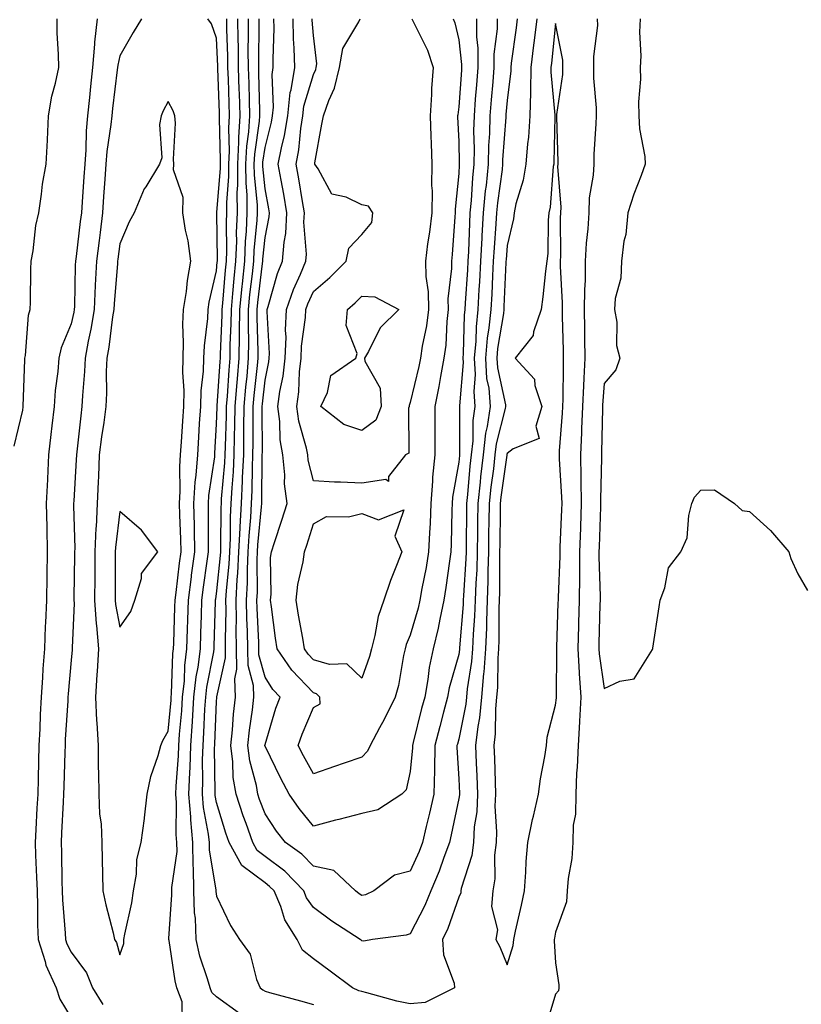
# Model space of a CAD drawing. Units: inches. Extents: x 876083 to 878723, y 7321658 to 7324298.
# Drawn here: x 877697 to 877859, y 7323739 to 7323942 of the extents above; entities that cross this region are included whole.
import ezdxf

# ---------------------------------------------------------------- set-up
doc = ezdxf.new("R2010")
doc.units = ezdxf.units.IN
doc.header["$MEASUREMENT"] = 0
doc.layers.add('Contour_87607321', color=7, linetype='Continuous', true_color=0x80c6ed)

msp = doc.modelspace()

# ---------------------------------------------------------------- linework, layer by layer
at = {"layer": 'Contour_87607321'}
for points in [[(877696.26, 7323853.71, 3334), (877698.05, 7323861.18, 3334), (877698.11, 7323861.87, 3334), (877698.11, 7323861.92, 3334), (877698.12, 7323861.99, 3334), (877698.43, 7323871.54, 3334), (877698.46, 7323871.92, 3334), (877698.57, 7323872.44, 3334), (877699.2, 7323880.77, 3334), (877699.55, 7323881.92, 3334), (877699.6, 7323883.47, 3334), (877699.72, 7323890.25, 3334), (877699.77, 7323891.92, 3334), (877700.17, 7323894.04, 3334), (877700.69, 7323899.28, 3334), (877701.31, 7323901.92, 3334), (877701.9, 7323905.77, 3334), (877702.13, 7323907.84, 3334), (877702.84, 7323911.92, 3334), (877703.1, 7323916.88, 3334), (877703.1, 7323916.97, 3334), (877703.37, 7323921.92, 3334), (877704.01, 7323925.96, 3334), (877704.8, 7323928.67, 3334), (877705.45, 7323931.92, 3334), (877705.43, 7323934.54, 3334), (877705.16, 7323939.02, 3334), (877705.13, 7323941.92, 3334)], [(877713.37, 7323941.92, 3335), (877712.85, 7323937.12, 3335), (877712.86, 7323936.73, 3335), (877712.45, 7323931.92, 3335), (877712.02, 7323927.96, 3335), (877711.81, 7323925.67, 3335), (877711.41, 7323921.92, 3335), (877711.13, 7323918.84, 3335), (877711.05, 7323914.92, 3335), (877710.82, 7323911.92, 3335), (877710.63, 7323909.34, 3335), (877710.27, 7323904.14, 3335), (877710.12, 7323901.92, 3335), (877709.89, 7323900.08, 3335), (877709.02, 7323892.89, 3335), (877708.9, 7323891.92, 3335), (877708.86, 7323891.11, 3335), (877708.7, 7323882.57, 3335), (877708.67, 7323881.92, 3335), (877708.58, 7323881.39, 3335), (877708.05, 7323878.97, 3335), (877705.95, 7323874.02, 3335), (877705.5, 7323871.92, 3335), (877705.26, 7323869.13, 3335), (877704.75, 7323865.22, 3335), (877704.5, 7323861.92, 3335), (877704.06, 7323857.93, 3335), (877703.82, 7323856.15, 3335), (877703.37, 7323851.92, 3335), (877703.11, 7323846.98, 3335), (877703.1, 7323846.87, 3335), (877702.85, 7323841.92, 3335), (877702.97, 7323837, 3335), (877702.97, 7323836.84, 3335), (877703.09, 7323831.92, 3335), (877703, 7323826.96, 3335), (877703, 7323826.87, 3335), (877702.92, 7323821.92, 3335), (877702.71, 7323817.26, 3335), (877702.68, 7323816.55, 3335), (877702.48, 7323811.92, 3335), (877702.18, 7323807.79, 3335), (877702.1, 7323805.97, 3335), (877701.82, 7323801.92, 3335), (877701.64, 7323798.33, 3335), (877701.54, 7323795.41, 3335), (877701.37, 7323791.92, 3335), (877701.28, 7323788.69, 3335), (877701.2, 7323785.06, 3335), (877701.11, 7323781.92, 3335), (877700.96, 7323779.01, 3335), (877700.74, 7323774.61, 3335), (877700.6, 7323771.92, 3335), (877700.68, 7323769.29, 3335), (877700.89, 7323764.76, 3335), (877700.97, 7323761.92, 3335), (877701.09, 7323758.88, 3335), (877701.07, 7323754.94, 3335), (877701.2, 7323751.92, 3335), (877702.63, 7323747.34, 3335), (877702.76, 7323746.63, 3335), (877704.92, 7323741.92, 3335), (877705.68, 7323739.55, 3335), (877708.05, 7323735.76, 3335)], [(877722.56, 7323941.92, 3336), (877720.84, 7323939.13, 3336), (877718.05, 7323934.33, 3336), (877717.63, 7323932.34, 3336), (877717.6, 7323931.92, 3336), (877717.54, 7323931.41, 3336), (877716.55, 7323923.42, 3336), (877716.39, 7323921.92, 3336), (877716.22, 7323920.09, 3336), (877715.4, 7323914.57, 3336), (877715.19, 7323911.92, 3336), (877714.97, 7323908.84, 3336), (877714.71, 7323905.26, 3336), (877714.47, 7323901.92, 3336), (877713.98, 7323897.85, 3336), (877713.78, 7323896.19, 3336), (877713.26, 7323891.92, 3336), (877712.99, 7323886.98, 3336), (877712.99, 7323886.86, 3336), (877712.74, 7323881.92, 3336), (877712.08, 7323877.89, 3336), (877711.53, 7323875.4, 3336), (877710.9, 7323871.92, 3336), (877710.8, 7323869.17, 3336), (877710.35, 7323864.21, 3336), (877710.25, 7323861.92, 3336), (877709.99, 7323859.98, 3336), (877709.28, 7323853.15, 3336), (877709.12, 7323851.92, 3336), (877709.08, 7323850.89, 3336), (877708.55, 7323842.42, 3336), (877708.52, 7323841.92, 3336), (877708.5, 7323841.47, 3336), (877708.76, 7323832.63, 3336), (877708.73, 7323831.92, 3336), (877708.73, 7323831.25, 3336), (877708.59, 7323822.46, 3336), (877708.58, 7323821.92, 3336), (877708.62, 7323821.35, 3336), (877708.25, 7323812.12, 3336), (877708.26, 7323811.92, 3336), (877708.25, 7323811.71, 3336), (877708.05, 7323809.57, 3336), (877707.38, 7323802.59, 3336), (877707.33, 7323801.92, 3336), (877707.3, 7323801.16, 3336), (877706.8, 7323793.17, 3336), (877706.75, 7323791.92, 3336), (877706.71, 7323790.58, 3336), (877706.5, 7323783.47, 3336), (877706.46, 7323781.92, 3336), (877706.38, 7323780.25, 3336), (877706.05, 7323773.92, 3336), (877705.94, 7323771.92, 3336), (877706.01, 7323769.87, 3336), (877706.07, 7323763.9, 3336), (877706.13, 7323761.92, 3336), (877706.2, 7323760.07, 3336), (877706.77, 7323753.2, 3336), (877706.82, 7323751.92, 3336), (877707.11, 7323750.99, 3336), (877708.05, 7323749.31, 3336), (877711.17, 7323745.04, 3336), (877712.41, 7323741.92, 3336), (877714.58, 7323738.45, 3336)], [(877731, 7323734.87, 3336), (877730.91, 7323739.06, 3336), (877729.87, 7323741.92, 3336), (877729.48, 7323743.35, 3336), (877728.26, 7323751.71, 3336), (877728.21, 7323751.92, 3336), (877728.2, 7323752.08, 3336), (877728.83, 7323761.14, 3336), (877728.8, 7323761.92, 3336), (877728.79, 7323762.66, 3336), (877729.88, 7323770.09, 3336), (877729.86, 7323771.92, 3336), (877729.7, 7323773.57, 3336), (877729.79, 7323780.18, 3336), (877729.65, 7323781.92, 3336), (877729.7, 7323783.57, 3336), (877730.18, 7323789.79, 3336), (877730.24, 7323791.92, 3336), (877730.4, 7323794.27, 3336), (877730.85, 7323799.13, 3336), (877731.03, 7323801.92, 3336), (877731.39, 7323805.26, 3336), (877731.5, 7323808.47, 3336), (877731.93, 7323811.92, 3336), (877732.05, 7323815.92, 3336), (877732.11, 7323817.85, 3336), (877732.24, 7323821.92, 3336), (877732.86, 7323826.73, 3336), (877732.9, 7323827.07, 3336), (877733.55, 7323831.92, 3336), (877733.46, 7323836.51, 3336), (877733.47, 7323837.34, 3336), (877733.38, 7323841.92, 3336), (877733.64, 7323846.33, 3336), (877733.84, 7323847.71, 3336), (877734.14, 7323851.92, 3336), (877734.38, 7323855.59, 3336), (877734.55, 7323858.42, 3336), (877734.78, 7323861.92, 3336), (877734.84, 7323865.13, 3336), (877735.37, 7323869.24, 3336), (877735.44, 7323871.92, 3336), (877735.53, 7323874.44, 3336), (877736.21, 7323880.08, 3336), (877736.29, 7323881.92, 3336), (877736.53, 7323883.44, 3336), (877738.05, 7323889.9, 3336), (877738.2, 7323891.77, 3336), (877738.22, 7323891.92, 3336), (877738.22, 7323892.09, 3336), (877738.09, 7323901.88, 3336), (877738.09, 7323901.96, 3336), (877738.84, 7323911.13, 3336), (877738.83, 7323911.92, 3336), (877738.88, 7323912.75, 3336), (877738.62, 7323921.35, 3336), (877738.66, 7323921.92, 3336), (877738.64, 7323922.51, 3336), (877738.3, 7323931.68, 3336), (877738.29, 7323931.92, 3336), (877738.29, 7323932.15, 3336), (877738.05, 7323937.96, 3336), (877737, 7323940.87, 3336), (877736.26, 7323941.92, 3336)], [(877742.75, 7323736.62, 3335), (877738.05, 7323740.03, 3335), (877737.06, 7323740.93, 3335), (877736.7, 7323741.92, 3335), (877736.2, 7323743.78, 3335), (877734.6, 7323748.47, 3335), (877733.83, 7323751.92, 3335), (877733.66, 7323756.31, 3335), (877733.51, 7323757.37, 3335), (877733.36, 7323761.92, 3335), (877733.29, 7323766.68, 3335), (877733.22, 7323767.09, 3335), (877733.17, 7323771.92, 3335), (877732.71, 7323776.58, 3335), (877732.72, 7323777.25, 3335), (877732.35, 7323781.92, 3335), (877732.49, 7323786.36, 3335), (877732.57, 7323787.4, 3335), (877732.71, 7323791.92, 3335), (877733.05, 7323796.92, 3335), (877733.38, 7323801.92, 3335), (877733.83, 7323806.13, 3335), (877734.23, 7323808.1, 3335), (877734.71, 7323811.92, 3335), (877734.81, 7323815.16, 3335), (877734.91, 7323818.78, 3335), (877735, 7323821.92, 3335), (877735.35, 7323824.62, 3335), (877736.13, 7323830, 3335), (877736.38, 7323831.92, 3335), (877736.35, 7323833.62, 3335), (877736.4, 7323840.26, 3335), (877736.36, 7323841.92, 3335), (877736.46, 7323843.51, 3335), (877737.65, 7323851.52, 3335), (877737.68, 7323851.92, 3335), (877737.7, 7323852.27, 3335), (877738.05, 7323858.25, 3335), (877738.16, 7323861.81, 3335), (877738.16, 7323861.92, 3335), (877738.17, 7323862.05, 3335), (877738.76, 7323871.21, 3335), (877738.82, 7323871.92, 3335), (877738.83, 7323872.7, 3335), (877739.22, 7323880.75, 3335), (877739.23, 7323881.92, 3335), (877739.35, 7323883.22, 3335), (877739.9, 7323890.06, 3335), (877740.09, 7323891.92, 3335), (877740.18, 7323894.05, 3335), (877740.1, 7323899.87, 3335), (877740.19, 7323901.92, 3335), (877740.17, 7323904.04, 3335), (877740.6, 7323909.37, 3335), (877740.58, 7323911.92, 3335), (877740.73, 7323914.6, 3335), (877740.58, 7323919.39, 3335), (877740.74, 7323921.92, 3335), (877740.66, 7323924.53, 3335), (877740.48, 7323929.49, 3335), (877740.4, 7323931.92, 3335), (877740.38, 7323934.25, 3335), (877740.15, 7323939.82, 3335), (877740.13, 7323941.92, 3335)], [(877742.37, 7323941.92, 3334), (877742.42, 7323937.55, 3334), (877742.47, 7323936.34, 3334), (877742.52, 7323931.92, 3334), (877742.66, 7323927.31, 3334), (877742.69, 7323926.56, 3334), (877742.83, 7323921.92, 3334), (877742.55, 7323917.42, 3334), (877742.58, 7323916.45, 3334), (877742.34, 7323911.92, 3334), (877742.37, 7323907.6, 3334), (877742.25, 7323906.12, 3334), (877742.28, 7323901.92, 3334), (877742.11, 7323897.86, 3334), (877742.13, 7323896, 3334), (877741.97, 7323891.92, 3334), (877741.61, 7323888.37, 3334), (877741.36, 7323885.23, 3334), (877741.03, 7323881.92, 3334), (877741, 7323878.97, 3334), (877740.8, 7323874.66, 3334), (877740.77, 7323871.92, 3334), (877740.55, 7323869.42, 3334), (877740.21, 7323864.08, 3334), (877740.02, 7323861.92, 3334), (877740, 7323859.97, 3334), (877739.8, 7323853.67, 3334), (877739.78, 7323851.92, 3334), (877739.7, 7323850.27, 3334), (877739.01, 7323842.89, 3334), (877738.97, 7323841.92, 3334), (877738.92, 7323841.05, 3334), (877738.88, 7323832.75, 3334), (877738.84, 7323831.92, 3334), (877738.8, 7323831.17, 3334), (877738.05, 7323823.88, 3334), (877737.8, 7323822.16, 3334), (877737.77, 7323821.92, 3334), (877737.76, 7323821.63, 3334), (877737.51, 7323812.46, 3334), (877737.49, 7323811.92, 3334), (877737.41, 7323811.28, 3334), (877735.96, 7323804.01, 3334), (877735.73, 7323801.92, 3334), (877735.57, 7323799.44, 3334), (877735.36, 7323794.61, 3334), (877735.18, 7323791.92, 3334), (877735.09, 7323788.96, 3334), (877735.14, 7323784.83, 3334), (877735.04, 7323781.92, 3334), (877735.27, 7323779.14, 3334), (877736.32, 7323773.65, 3334), (877736.49, 7323771.92, 3334), (877736.51, 7323770.38, 3334), (877737.91, 7323762.06, 3334), (877737.91, 7323761.92, 3334), (877737.92, 7323761.78, 3334), (877738.05, 7323760.83, 3334), (877740.91, 7323754.78, 3334), (877742.81, 7323751.92, 3334), (877744.97, 7323748.84, 3334), (877746.32, 7323743.65, 3334), (877747.03, 7323741.92, 3334), (877747.61, 7323741.48, 3334), (877748.05, 7323741.23, 3334), (877749, 7323740.97, 3334), (877755.36, 7323739.23, 3334), (877758.05, 7323738.49, 3334)], [(877804.15, 7323941.92, 3333), (877803.61, 7323937.48, 3333), (877803.5, 7323936.47, 3333), (877802.93, 7323931.92, 3333), (877802.87, 7323927.1, 3333), (877802.83, 7323926.7, 3333), (877802.76, 7323921.92, 3333), (877802.45, 7323917.53, 3333), (877802.27, 7323916.13, 3333), (877801.93, 7323911.92, 3333), (877801.36, 7323908.61, 3333), (877799.87, 7323903.75, 3333), (877799.48, 7323901.92, 3333), (877799.34, 7323900.63, 3333), (877798.05, 7323895.18, 3333), (877797.81, 7323892.16, 3333), (877797.8, 7323891.92, 3333), (877797.78, 7323891.65, 3333), (877797.39, 7323882.58, 3333), (877797.35, 7323881.92, 3333), (877797.27, 7323881.14, 3333), (877796.07, 7323873.9, 3333), (877795.9, 7323871.92, 3333), (877796.02, 7323869.89, 3333), (877797.69, 7323862.28, 3333), (877797.72, 7323861.92, 3333), (877797.66, 7323861.53, 3333), (877795.79, 7323854.18, 3333), (877795.53, 7323851.92, 3333), (877795.2, 7323849.07, 3333), (877794.68, 7323845.29, 3333), (877794.31, 7323841.92, 3333), (877794.26, 7323838.13, 3333), (877794.22, 7323835.75, 3333), (877794.17, 7323831.92, 3333), (877794.05, 7323827.92, 3333), (877794.05, 7323825.92, 3333), (877793.92, 7323821.92, 3333), (877793.75, 7323817.62, 3333), (877793.75, 7323816.22, 3333), (877793.57, 7323811.92, 3333), (877793.2, 7323807.07, 3333), (877793.19, 7323806.78, 3333), (877792.76, 7323801.92, 3333), (877792.34, 7323797.63, 3333), (877791.99, 7323795.86, 3333), (877791.53, 7323791.92, 3333), (877791.66, 7323788.31, 3333), (877791.78, 7323785.65, 3333), (877791.91, 7323781.92, 3333), (877791.75, 7323778.22, 3333), (877791.26, 7323775.13, 3333), (877791.09, 7323771.92, 3333), (877790.75, 7323769.22, 3333), (877788.58, 7323762.45, 3333), (877788.49, 7323761.92, 3333), (877788.46, 7323761.51, 3333), (877788.05, 7323760.65, 3333), (877785.79, 7323754.18, 3333), (877784.71, 7323751.92, 3333), (877784.87, 7323748.75, 3333), (877787.09, 7323742.88, 3333), (877787.19, 7323741.92, 3333), (877781.11, 7323738.86, 3333), (877778.05, 7323738.63, 3333), (877775.27, 7323739.14, 3333), (877769.05, 7323740.92, 3333), (877768.05, 7323741.14, 3333), (877767.45, 7323741.32, 3333), (877766.13, 7323741.92, 3333), (877761.51, 7323745.38, 3333), (877758.05, 7323747.9, 3333), (877755.81, 7323749.68, 3333), (877754.67, 7323751.92, 3333), (877752.12, 7323755.99, 3333), (877751.29, 7323758.68, 3333), (877749.92, 7323761.92, 3333), (877749, 7323762.87, 3333), (877748.05, 7323763.59, 3333), (877743.27, 7323767.14, 3333), (877740.63, 7323771.92, 3333), (877739.96, 7323773.83, 3333), (877738.05, 7323780.15, 3333), (877737.76, 7323781.64, 3333), (877737.74, 7323781.92, 3333), (877737.75, 7323782.22, 3333), (877737.63, 7323791.51, 3333), (877737.65, 7323791.92, 3333), (877737.67, 7323792.3, 3333), (877738.05, 7323801.04, 3333), (877738.1, 7323801.87, 3333), (877738.11, 7323801.92, 3333), (877738.11, 7323801.98, 3333), (877739.92, 7323810.05, 3333), (877739.89, 7323811.92, 3333), (877739.86, 7323813.73, 3333), (877740, 7323819.97, 3333), (877739.97, 7323821.92, 3333), (877740.08, 7323823.95, 3333), (877740.63, 7323829.34, 3333), (877740.76, 7323831.92, 3333), (877740.89, 7323834.77, 3333), (877740.91, 7323839.05, 3333), (877741.07, 7323841.92, 3333), (877741.23, 7323845.1, 3333), (877741.54, 7323848.43, 3333), (877741.71, 7323851.92, 3333), (877741.75, 7323855.63, 3333), (877741.83, 7323858.14, 3333), (877741.88, 7323861.92, 3333), (877742.24, 7323866.11, 3333), (877742.34, 7323867.63, 3333), (877742.72, 7323871.92, 3333), (877742.77, 7323876.64, 3333), (877742.79, 7323877.18, 3333), (877742.84, 7323881.92, 3333), (877743.3, 7323886.67, 3333), (877743.37, 7323887.24, 3333), (877743.85, 7323891.92, 3333), (877744.01, 7323895.96, 3333), (877744.21, 7323898.08, 3333), (877744.38, 7323901.92, 3333), (877744.35, 7323905.62, 3333), (877744.12, 7323907.99, 3333), (877744.09, 7323911.92, 3333), (877744.29, 7323915.68, 3333), (877744.7, 7323918.58, 3333), (877744.91, 7323921.92, 3333), (877744.82, 7323925.15, 3333), (877744.74, 7323928.6, 3333), (877744.64, 7323931.92, 3333), (877744.6, 7323935.37, 3333), (877744.65, 7323938.52, 3333), (877744.61, 7323941.92, 3333)], [(877800.14, 7323941.92, 3332), (877799.92, 7323940.05, 3332), (877798.89, 7323932.76, 3332), (877798.78, 7323931.92, 3332), (877798.77, 7323931.2, 3332), (877798.05, 7323925.1, 3332), (877797.8, 7323922.17, 3332), (877797.78, 7323921.92, 3332), (877797.77, 7323921.64, 3332), (877797.11, 7323912.86, 3332), (877797.09, 7323911.92, 3332), (877796.98, 7323910.85, 3332), (877796.04, 7323903.93, 3332), (877795.85, 7323901.92, 3332), (877795.72, 7323899.59, 3332), (877795.33, 7323894.64, 3332), (877795.18, 7323891.92, 3332), (877795.01, 7323888.88, 3332), (877794.85, 7323885.12, 3332), (877794.66, 7323881.92, 3332), (877794.28, 7323878.15, 3332), (877793.93, 7323876.04, 3332), (877793.57, 7323871.92, 3332), (877793.81, 7323867.68, 3332), (877794.25, 7323865.72, 3332), (877794.55, 7323861.92, 3332), (877793.95, 7323857.82, 3332), (877793.58, 7323856.38, 3332), (877793.08, 7323851.92, 3332), (877792.56, 7323847.41, 3332), (877792.47, 7323846.33, 3332), (877791.98, 7323841.92, 3332), (877791.93, 7323838.04, 3332), (877791.91, 7323835.78, 3332), (877791.86, 7323831.92, 3332), (877791.75, 7323828.22, 3332), (877791.56, 7323825.43, 3332), (877791.44, 7323821.92, 3332), (877791.32, 7323818.65, 3332), (877791.02, 7323814.89, 3332), (877790.9, 7323811.92, 3332), (877790.69, 7323809.28, 3332), (877789.8, 7323803.67, 3332), (877789.65, 7323801.92, 3332), (877789.51, 7323800.46, 3332), (877788.05, 7323793.26, 3332), (877787.76, 7323792.21, 3332), (877787.68, 7323791.92, 3332), (877787.68, 7323791.55, 3332), (877788.05, 7323785.06, 3332), (877788.18, 7323782.05, 3332), (877788.19, 7323781.92, 3332), (877788.18, 7323781.79, 3332), (877788.05, 7323780.97, 3332), (877786.49, 7323773.48, 3332), (877786.12, 7323771.92, 3332), (877784.96, 7323768.83, 3332), (877783.99, 7323765.98, 3332), (877782.3, 7323761.92, 3332), (877781.08, 7323758.89, 3332), (877778.05, 7323753.08, 3332), (877777.19, 7323752.78, 3332), (877770.24, 7323751.92, 3332), (877768.42, 7323751.55, 3332), (877768.05, 7323751.64, 3332), (877767.89, 7323751.76, 3332), (877767.66, 7323751.92, 3332), (877761.82, 7323755.69, 3332), (877758.05, 7323758.5, 3332), (877756.64, 7323760.51, 3332), (877756.04, 7323761.92, 3332), (877752.12, 7323765.99, 3332), (877748.05, 7323769.06, 3332), (877746.41, 7323770.28, 3332), (877745.51, 7323771.92, 3332), (877744.12, 7323775.85, 3332), (877743.53, 7323777.4, 3332), (877742.06, 7323781.92, 3332), (877741.49, 7323785.36, 3332), (877741.43, 7323788.55, 3332), (877740.99, 7323791.92, 3332), (877741.33, 7323795.2, 3332), (877741.54, 7323798.43, 3332), (877741.92, 7323801.92, 3332), (877741.81, 7323805.67, 3332), (877742.26, 7323807.71, 3332), (877742.18, 7323811.92, 3332), (877742.12, 7323815.99, 3332), (877742.16, 7323817.81, 3332), (877742.1, 7323821.92, 3332), (877742.33, 7323826.2, 3332), (877742.46, 7323827.51, 3332), (877742.67, 7323831.92, 3332), (877742.91, 7323836.78, 3332), (877742.91, 7323837.06, 3332), (877743.17, 7323841.92, 3332), (877743.41, 7323846.56, 3332), (877743.41, 7323847.29, 3332), (877743.64, 7323851.92, 3332), (877743.69, 7323856.28, 3332), (877743.69, 7323857.55, 3332), (877743.74, 7323861.92, 3332), (877744.08, 7323865.89, 3332), (877744.34, 7323868.21, 3332), (877744.67, 7323871.92, 3332), (877744.7, 7323875.27, 3332), (877744.61, 7323878.48, 3332), (877744.64, 7323881.92, 3332), (877744.94, 7323885.03, 3332), (877745.46, 7323889.33, 3332), (877745.72, 7323891.92, 3332), (877745.81, 7323894.16, 3332), (877746.41, 7323900.28, 3332), (877746.48, 7323901.92, 3332), (877746.47, 7323903.5, 3332), (877745.86, 7323909.73, 3332), (877745.84, 7323911.92, 3332), (877745.95, 7323914.02, 3332), (877746.93, 7323920.8, 3332), (877747, 7323921.92, 3332), (877746.97, 7323923, 3332), (877746.79, 7323930.66, 3332), (877746.75, 7323931.92, 3332), (877746.74, 7323933.23, 3332), (877746.87, 7323940.74, 3332), (877746.86, 7323941.92, 3332)], [(877796.01, 7323941.92, 3331), (877796, 7323939.86, 3331), (877795.32, 7323934.65, 3331), (877795.31, 7323931.92, 3331), (877795.07, 7323928.94, 3331), (877794.75, 7323925.22, 3331), (877794.49, 7323921.92, 3331), (877794.39, 7323918.26, 3331), (877794.2, 7323915.76, 3331), (877794.11, 7323911.92, 3331), (877793.68, 7323907.55, 3331), (877793.53, 7323906.45, 3331), (877793.11, 7323901.92, 3331), (877792.83, 7323897.13, 3331), (877792.82, 7323896.69, 3331), (877792.55, 7323891.92, 3331), (877792.32, 7323887.65, 3331), (877792.21, 7323886.09, 3331), (877791.98, 7323881.92, 3331), (877791.62, 7323878.36, 3331), (877791.55, 7323875.42, 3331), (877791.24, 7323871.92, 3331), (877791.43, 7323868.54, 3331), (877791.13, 7323865, 3331), (877791.38, 7323861.92, 3331), (877790.95, 7323859.01, 3331), (877790.96, 7323854.83, 3331), (877790.64, 7323851.92, 3331), (877790.37, 7323849.61, 3331), (877789.85, 7323843.72, 3331), (877789.65, 7323841.92, 3331), (877789.63, 7323840.34, 3331), (877789.56, 7323833.43, 3331), (877789.55, 7323831.92, 3331), (877789.5, 7323830.47, 3331), (877789, 7323822.87, 3331), (877788.97, 7323821.92, 3331), (877788.93, 7323821.04, 3331), (877788.23, 7323812.1, 3331), (877788.22, 7323811.92, 3331), (877788.21, 7323811.76, 3331), (877788.05, 7323810.73, 3331), (877786.1, 7323803.87, 3331), (877785.75, 7323801.92, 3331), (877784.92, 7323798.79, 3331), (877784.11, 7323795.86, 3331), (877783.09, 7323791.92, 3331), (877783.02, 7323786.95, 3331), (877783.01, 7323786.88, 3331), (877782.92, 7323781.92, 3331), (877782.02, 7323777.95, 3331), (877781.33, 7323775.2, 3331), (877780.56, 7323771.92, 3331), (877779.87, 7323770.09, 3331), (877778.05, 7323765.99, 3331), (877774.76, 7323765.21, 3331), (877770.54, 7323761.92, 3331), (877768.82, 7323761.15, 3331), (877768.05, 7323760.96, 3331), (877767.47, 7323761.34, 3331), (877766.72, 7323761.92, 3331), (877762.29, 7323766.16, 3331), (877758.05, 7323767, 3331), (877755.64, 7323769.51, 3331), (877752.28, 7323771.92, 3331), (877750.39, 7323774.26, 3331), (877748.05, 7323777.87, 3331), (877746.94, 7323780.81, 3331), (877746.58, 7323781.92, 3331), (877746.29, 7323783.68, 3331), (877744.91, 7323788.78, 3331), (877744.51, 7323791.92, 3331), (877744.83, 7323795.14, 3331), (877745.45, 7323799.32, 3331), (877745.74, 7323801.92, 3331), (877745.66, 7323804.31, 3331), (877744.55, 7323808.42, 3331), (877744.48, 7323811.92, 3331), (877744.43, 7323815.54, 3331), (877744.29, 7323818.16, 3331), (877744.24, 7323821.92, 3331), (877744.43, 7323825.54, 3331), (877744.41, 7323828.29, 3331), (877744.59, 7323831.92, 3331), (877744.75, 7323835.22, 3331), (877745.12, 7323838.99, 3331), (877745.27, 7323841.92, 3331), (877745.41, 7323844.56, 3331), (877745.44, 7323849.31, 3331), (877745.56, 7323851.92, 3331), (877745.6, 7323854.37, 3331), (877745.57, 7323859.44, 3331), (877745.6, 7323861.92, 3331), (877745.79, 7323864.18, 3331), (877746.48, 7323870.35, 3331), (877746.62, 7323871.92, 3331), (877746.63, 7323873.34, 3331), (877746.43, 7323880.3, 3331), (877746.44, 7323881.92, 3331), (877746.59, 7323883.38, 3331), (877747.55, 7323891.42, 3331), (877747.6, 7323891.92, 3331), (877747.62, 7323892.35, 3331), (877748.05, 7323896.79, 3331), (877748.91, 7323901.06, 3331), (877748.96, 7323901.92, 3331), (877748.83, 7323902.7, 3331), (877748.05, 7323906.83, 3331), (877747.6, 7323911.47, 3331), (877747.59, 7323911.92, 3331), (877747.62, 7323912.35, 3331), (877748.05, 7323915.36, 3331), (877749.39, 7323920.58, 3331), (877749.6, 7323921.92, 3331), (877749.8, 7323923.67, 3331), (877749.52, 7323930.45, 3331), (877749.75, 7323931.92, 3331), (877749.72, 7323933.59, 3331), (877749.94, 7323940.03, 3331), (877749.9, 7323941.92, 3331)], [(877791.74, 7323941.92, 3330), (877791.72, 7323938.25, 3330), (877792, 7323935.87, 3330), (877791.97, 7323931.92, 3330), (877791.68, 7323928.29, 3330), (877791.47, 7323925.34, 3330), (877791.2, 7323921.92, 3330), (877791.12, 7323918.85, 3330), (877791.21, 7323915.08, 3330), (877791.13, 7323911.92, 3330), (877790.86, 7323909.11, 3330), (877790.6, 7323904.47, 3330), (877790.37, 7323901.92, 3330), (877790.24, 7323899.73, 3330), (877790.04, 7323893.91, 3330), (877789.93, 7323891.92, 3330), (877789.83, 7323890.14, 3330), (877789.37, 7323883.24, 3330), (877789.29, 7323881.92, 3330), (877789.18, 7323880.79, 3330), (877788.99, 7323872.86, 3330), (877788.91, 7323871.92, 3330), (877788.96, 7323871.01, 3330), (877788.19, 7323862.06, 3330), (877788.2, 7323861.92, 3330), (877788.18, 7323861.78, 3330), (877788.2, 7323852.07, 3330), (877788.17, 7323851.8, 3330), (877788.05, 7323850.41, 3330), (877786.79, 7323843.18, 3330), (877786.68, 7323841.92, 3330), (877786.63, 7323840.49, 3330), (877786.49, 7323833.48, 3330), (877786.43, 7323831.92, 3330), (877786.12, 7323829.99, 3330), (877785.41, 7323824.56, 3330), (877784.96, 7323821.92, 3330), (877784.12, 7323817.99, 3330), (877783.83, 7323816.14, 3330), (877782.8, 7323811.92, 3330), (877781.95, 7323808.02, 3330), (877781.68, 7323805.55, 3330), (877781.02, 7323801.92, 3330), (877780.39, 7323799.58, 3330), (877778.65, 7323792.53, 3330), (877778.5, 7323791.92, 3330), (877778.49, 7323791.48, 3330), (877778.05, 7323786.59, 3330), (877777.17, 7323782.8, 3330), (877776.29, 7323781.92, 3330), (877771.34, 7323778.63, 3330), (877768.05, 7323777.92, 3330), (877763.3, 7323776.67, 3330), (877762.63, 7323776.5, 3330), (877758.05, 7323775.32, 3330), (877755.07, 7323778.94, 3330), (877753.05, 7323781.92, 3330), (877751.29, 7323785.16, 3330), (877748.05, 7323791.8, 3330), (877748.02, 7323791.9, 3330), (877748.02, 7323791.92, 3330), (877748.02, 7323791.94, 3330), (877748.05, 7323792.13, 3330), (877750.29, 7323799.68, 3330), (877751.15, 7323801.92, 3330), (877749.64, 7323803.51, 3330), (877748.05, 7323806.08, 3330), (877746.8, 7323810.67, 3330), (877746.78, 7323811.92, 3330), (877746.76, 7323813.21, 3330), (877746.4, 7323820.26, 3330), (877746.37, 7323821.92, 3330), (877746.46, 7323823.51, 3330), (877746.43, 7323830.29, 3330), (877746.5, 7323831.92, 3330), (877746.57, 7323833.39, 3330), (877747.34, 7323841.21, 3330), (877747.38, 7323841.92, 3330), (877747.41, 7323842.56, 3330), (877747.47, 7323851.34, 3330), (877747.49, 7323851.92, 3330), (877747.5, 7323852.47, 3330), (877747.45, 7323861.32, 3330), (877747.46, 7323861.92, 3330), (877747.51, 7323862.46, 3330), (877748.05, 7323867.35, 3330), (877748.84, 7323871.13, 3330), (877748.93, 7323871.92, 3330), (877748.96, 7323872.83, 3330), (877748.47, 7323881.5, 3330), (877748.49, 7323881.92, 3330), (877748.72, 7323882.59, 3330), (877750.63, 7323889.34, 3330), (877751.69, 7323891.92, 3330), (877751.97, 7323895.84, 3330), (877752.33, 7323897.64, 3330), (877752.56, 7323901.92, 3330), (877751.9, 7323905.77, 3330), (877751.37, 7323908.6, 3330), (877750.78, 7323911.92, 3330), (877751.42, 7323915.29, 3330), (877752.09, 7323917.88, 3330), (877752.73, 7323921.92, 3330), (877753.26, 7323926.71, 3330), (877753.44, 7323927.31, 3330), (877754.17, 7323931.92, 3330), (877754.08, 7323935.89, 3330), (877753.93, 7323937.8, 3330), (877753.85, 7323941.92, 3330)], [(877786.9, 7323941.92, 3329), (877787.25, 7323941.11, 3329), (877788.05, 7323937.6, 3329), (877788.64, 7323932.52, 3329), (877788.64, 7323931.92, 3329), (877788.6, 7323931.37, 3329), (877788.05, 7323923.8, 3329), (877787.83, 7323922.14, 3329), (877787.82, 7323921.92, 3329), (877787.82, 7323921.7, 3329), (877788.05, 7323916.6, 3329), (877788.16, 7323912.03, 3329), (877788.16, 7323911.92, 3329), (877788.15, 7323911.82, 3329), (877788.05, 7323910.02, 3329), (877787.32, 7323902.65, 3329), (877787.31, 7323901.92, 3329), (877787.21, 7323901.09, 3329), (877786.7, 7323893.27, 3329), (877786.53, 7323891.92, 3329), (877786.56, 7323890.43, 3329), (877785.82, 7323884.15, 3329), (877785.86, 7323881.92, 3329), (877785.57, 7323879.44, 3329), (877785.37, 7323874.6, 3329), (877785, 7323871.92, 3329), (877784.27, 7323868.14, 3329), (877783.93, 7323866.04, 3329), (877783.08, 7323861.92, 3329), (877783.09, 7323856.96, 3329), (877783.09, 7323856.88, 3329), (877783.11, 7323851.92, 3329), (877782.66, 7323847.31, 3329), (877782.66, 7323846.53, 3329), (877782.29, 7323841.92, 3329), (877782.12, 7323837.85, 3329), (877782, 7323835.87, 3329), (877781.83, 7323831.92, 3329), (877781.31, 7323828.66, 3329), (877780.45, 7323824.32, 3329), (877780.04, 7323821.92, 3329), (877779.69, 7323820.27, 3329), (877778.05, 7323814.69, 3329), (877777.2, 7323812.77, 3329), (877776.97, 7323811.92, 3329), (877776.63, 7323810.5, 3329), (877775.62, 7323804.35, 3329), (877774.92, 7323801.92, 3329), (877772.67, 7323797.3, 3329), (877771.71, 7323795.58, 3329), (877769.76, 7323791.92, 3329), (877769.23, 7323790.74, 3329), (877768.05, 7323789.55, 3329), (877764.42, 7323788.29, 3329), (877762.38, 7323787.59, 3329), (877758.05, 7323786.08, 3329), (877755.96, 7323789.83, 3329), (877754.9, 7323791.92, 3329), (877755.7, 7323794.27, 3329), (877758.05, 7323799.76, 3329), (877759.42, 7323800.55, 3329), (877759.38, 7323801.92, 3329), (877758.71, 7323802.58, 3329), (877758.05, 7323802.78, 3329), (877753.58, 7323807.46, 3329), (877750.57, 7323811.92, 3329), (877750.22, 7323814.09, 3329), (877749.39, 7323820.58, 3329), (877749.19, 7323821.92, 3329), (877749.31, 7323823.18, 3329), (877749.21, 7323830.76, 3329), (877749.36, 7323831.92, 3329), (877750, 7323833.87, 3329), (877751.52, 7323838.45, 3329), (877752.62, 7323841.92, 3329), (877752.1, 7323845.97, 3329), (877752.13, 7323847.84, 3329), (877751.73, 7323851.92, 3329), (877751.18, 7323855.05, 3329), (877751.13, 7323858.84, 3329), (877750.72, 7323861.92, 3329), (877751.14, 7323865.01, 3329), (877751.8, 7323868.17, 3329), (877752.22, 7323871.92, 3329), (877752.38, 7323876.25, 3329), (877752.3, 7323877.67, 3329), (877752.48, 7323881.92, 3329), (877753.9, 7323886.07, 3329), (877755.39, 7323889.26, 3329), (877756.48, 7323891.92, 3329), (877756.59, 7323893.38, 3329), (877756.06, 7323899.93, 3329), (877756.17, 7323901.92, 3329), (877755.78, 7323904.2, 3329), (877755.02, 7323908.89, 3329), (877754.48, 7323911.92, 3329), (877755.05, 7323914.92, 3329), (877755.44, 7323919.31, 3329), (877755.85, 7323921.92, 3329), (877756.07, 7323923.9, 3329), (877758.05, 7323930.47, 3329), (877758.51, 7323931.46, 3329), (877758.62, 7323931.92, 3329), (877758.75, 7323932.62, 3329), (877758.05, 7323938.49, 3329), (877757.81, 7323941.68, 3329), (877757.8, 7323941.92, 3329)], [(877778.37, 7323941.92, 3328), (877778.61, 7323941.36, 3328), (877781.61, 7323935.48, 3328), (877782.76, 7323931.92, 3328), (877782.43, 7323927.54, 3328), (877782.42, 7323926.29, 3328), (877782.12, 7323921.92, 3328), (877782.27, 7323917.7, 3328), (877782.32, 7323916.19, 3328), (877782.47, 7323911.92, 3328), (877782.43, 7323907.54, 3328), (877782.53, 7323906.4, 3328), (877782.5, 7323901.92, 3328), (877782.04, 7323897.93, 3328), (877781.6, 7323895.47, 3328), (877781.15, 7323891.92, 3328), (877781.22, 7323888.75, 3328), (877781.73, 7323885.6, 3328), (877781.79, 7323881.92, 3328), (877781.4, 7323878.57, 3328), (877780.51, 7323874.38, 3328), (877780.17, 7323871.92, 3328), (877779.83, 7323870.14, 3328), (877778.05, 7323862.71, 3328), (877777.82, 7323862.15, 3328), (877777.83, 7323861.92, 3328), (877777.69, 7323861.55, 3328), (877777.72, 7323852.25, 3328), (877777.04, 7323851.92, 3328), (877773.57, 7323847.44, 3328), (877773.54, 7323846.43, 3328), (877772.96, 7323846.83, 3328), (877768.05, 7323846.09, 3328), (877763.65, 7323846.31, 3328), (877762.4, 7323846.27, 3328), (877758.05, 7323846.54, 3328), (877756.99, 7323850.87, 3328), (877756.89, 7323851.92, 3328), (877756.64, 7323853.33, 3328), (877755.03, 7323858.9, 3328), (877754.63, 7323861.92, 3328), (877755.04, 7323864.93, 3328), (877755.19, 7323869.06, 3328), (877755.52, 7323871.92, 3328), (877755.6, 7323874.37, 3328), (877756.4, 7323880.27, 3328), (877756.48, 7323881.92, 3328), (877756.88, 7323883.09, 3328), (877758.05, 7323885.62, 3328), (877761.42, 7323888.55, 3328), (877764.82, 7323891.92, 3328), (877765.35, 7323894.62, 3328), (877768.05, 7323897.4, 3328), (877770.08, 7323899.89, 3328), (877770.28, 7323901.92, 3328), (877769.43, 7323903.3, 3328), (877768.05, 7323903.55, 3328), (877764.83, 7323905.14, 3328), (877761.87, 7323905.74, 3328), (877759.03, 7323910.94, 3328), (877758.31, 7323911.92, 3328), (877758.36, 7323912.23, 3328), (877759.81, 7323920.16, 3328), (877760.09, 7323921.92, 3328), (877761.19, 7323925.06, 3328), (877762.37, 7323927.6, 3328), (877763.43, 7323931.92, 3328), (877764.13, 7323935.84, 3328), (877767.42, 7323941.3, 3328), (877767.66, 7323941.92, 3328)], [(877816.62, 7323941.92, 3333), (877816.67, 7323940.54, 3333), (877815.84, 7323934.13, 3333), (877815.9, 7323931.92, 3333), (877815.85, 7323929.72, 3333), (877816.44, 7323923.53, 3333), (877816.39, 7323921.92, 3333), (877816.37, 7323920.24, 3333), (877815.97, 7323914, 3333), (877815.94, 7323911.92, 3333), (877815.82, 7323909.69, 3333), (877815, 7323904.97, 3333), (877814.88, 7323901.92, 3333), (877814.69, 7323898.56, 3333), (877814.36, 7323895.61, 3333), (877814.18, 7323891.92, 3333), (877814.14, 7323888.01, 3333), (877813.99, 7323885.98, 3333), (877813.95, 7323881.92, 3333), (877814.01, 7323877.88, 3333), (877814, 7323875.97, 3333), (877814.06, 7323871.92, 3333), (877813.9, 7323867.77, 3333), (877813.79, 7323866.18, 3333), (877813.63, 7323861.92, 3333), (877813.42, 7323857.29, 3333), (877813.4, 7323856.57, 3333), (877813.17, 7323851.92, 3333), (877813.27, 7323847.14, 3333), (877813.26, 7323846.71, 3333), (877813.36, 7323841.92, 3333), (877813.18, 7323837.05, 3333), (877813.17, 7323836.8, 3333), (877812.99, 7323831.92, 3333), (877812.96, 7323827.01, 3333), (877812.95, 7323826.82, 3333), (877812.92, 7323821.92, 3333), (877812.79, 7323817.18, 3333), (877812.77, 7323816.64, 3333), (877812.63, 7323811.92, 3333), (877812.93, 7323807.04, 3333), (877812.93, 7323806.8, 3333), (877813.27, 7323801.92, 3333), (877813, 7323796.97, 3333), (877812.99, 7323796.86, 3333), (877812.69, 7323791.92, 3333), (877812.52, 7323787.45, 3333), (877812.39, 7323786.26, 3333), (877812.2, 7323781.92, 3333), (877812.17, 7323777.79, 3333), (877811.64, 7323775.5, 3333), (877811.6, 7323771.92, 3333), (877811.38, 7323768.59, 3333), (877810.64, 7323764.5, 3333), (877810.42, 7323761.92, 3333), (877810.31, 7323759.66, 3333), (877808.05, 7323753.43, 3333), (877807.82, 7323752.15, 3333), (877807.77, 7323751.92, 3333), (877807.74, 7323751.61, 3333), (877808.05, 7323747.05, 3333), (877808.7, 7323742.56, 3333), (877808.73, 7323741.92, 3333), (877808.68, 7323741.29, 3333), (877808.05, 7323740.63, 3333), (877806.06, 7323733.91, 3333)], [(877825.48, 7323941.92, 3332), (877825.35, 7323939.21, 3332), (877825.67, 7323934.3, 3332), (877825.52, 7323931.92, 3332), (877825.58, 7323929.45, 3332), (877825.17, 7323924.81, 3332), (877825.22, 7323921.92, 3332), (877825.35, 7323919.22, 3332), (877826.46, 7323913.51, 3332), (877826.56, 7323911.92, 3332), (877825.7, 7323909.58, 3332), (877824.21, 7323905.76, 3332), (877822.94, 7323901.92, 3332), (877822.53, 7323897.44, 3332), (877822.16, 7323896.03, 3332), (877821.65, 7323891.92, 3332), (877821.54, 7323888.43, 3332), (877820.32, 7323884.2, 3332), (877820.21, 7323881.92, 3332), (877820.67, 7323879.3, 3332), (877820.61, 7323874.48, 3332), (877821.31, 7323871.92, 3332), (877820.49, 7323869.48, 3332), (877818.05, 7323866.67, 3332), (877817.75, 7323862.22, 3332), (877817.74, 7323861.92, 3332), (877817.73, 7323861.6, 3332), (877817.55, 7323852.42, 3332), (877817.52, 7323851.92, 3332), (877817.53, 7323851.4, 3332), (877817.32, 7323842.65, 3332), (877817.34, 7323841.92, 3332), (877817.31, 7323841.18, 3332), (877817.04, 7323832.93, 3332), (877817, 7323831.92, 3332), (877817, 7323830.87, 3332), (877817.23, 7323822.75, 3332), (877817.22, 7323821.92, 3332), (877817.2, 7323821.07, 3332), (877817, 7323812.97, 3332), (877816.96, 7323811.92, 3332), (877817.03, 7323810.89, 3332), (877818.05, 7323803.68, 3332), (877821.34, 7323805.21, 3332), (877824.27, 7323805.7, 3332), (877828.05, 7323811.75, 3332), (877828.11, 7323811.86, 3332), (877828.13, 7323811.92, 3332), (877828.15, 7323812.02, 3332), (877829.41, 7323820.56, 3332), (877829.63, 7323821.92, 3332), (877830.61, 7323824.48, 3332), (877831.36, 7323828.61, 3332), (877833.92, 7323831.92, 3332), (877835.18, 7323834.79, 3332), (877835.53, 7323839.4, 3332), (877836.19, 7323841.92, 3332), (877836.75, 7323843.22, 3332), (877838.05, 7323844.66, 3332), (877840.85, 7323844.71, 3332), (877844.99, 7323841.92, 3332), (877846.55, 7323840.42, 3332), (877848.05, 7323840.27, 3332), (877852.44, 7323836.3, 3332), (877856.2, 7323831.92, 3332), (877856.64, 7323830.51, 3332), (877858.05, 7323827.37, 3332), (877860.04, 7323823.91, 3332)]]:
    msp.add_polyline3d(points, dxfattribs=at)
for points in [[(877798.05, 7323746.68, 3334), (877799.29, 7323750.68, 3334), (877799.42, 7323751.92, 3334), (877799.79, 7323753.65, 3334), (877801.02, 7323758.95, 3334), (877801.61, 7323761.92, 3334), (877801.92, 7323765.79, 3334), (877802, 7323767.97, 3334), (877802.34, 7323771.92, 3334), (877803.28, 7323776.69, 3334), (877803.46, 7323777.34, 3334), (877804.5, 7323781.92, 3334), (877804.92, 7323785.05, 3334), (877805.83, 7323789.7, 3334), (877806.16, 7323791.92, 3334), (877806.33, 7323793.64, 3334), (877808.05, 7323800.25, 3334), (877808.21, 7323801.75, 3334), (877808.22, 7323801.92, 3334), (877808.21, 7323802.08, 3334), (877808.31, 7323811.66, 3334), (877808.3, 7323811.92, 3334), (877808.31, 7323812.17, 3334), (877808.61, 7323821.36, 3334), (877808.63, 7323821.92, 3334), (877808.63, 7323822.5, 3334), (877808.96, 7323831.01, 3334), (877808.97, 7323831.92, 3334), (877809, 7323832.87, 3334), (877809.33, 7323840.64, 3334), (877809.38, 7323841.92, 3334), (877809.35, 7323843.22, 3334), (877808.84, 7323851.13, 3334), (877808.82, 7323851.92, 3334), (877808.86, 7323852.73, 3334), (877809.46, 7323860.51, 3334), (877809.52, 7323861.92, 3334), (877809.58, 7323863.45, 3334), (877809.65, 7323870.32, 3334), (877809.71, 7323871.92, 3334), (877809.69, 7323873.56, 3334), (877809.47, 7323880.49, 3334), (877809.45, 7323881.92, 3334), (877809.47, 7323883.34, 3334), (877809.07, 7323890.9, 3334), (877809.08, 7323891.92, 3334), (877809.14, 7323893, 3334), (877809.08, 7323900.89, 3334), (877809.14, 7323901.92, 3334), (877809.19, 7323903.06, 3334), (877808.53, 7323911.44, 3334), (877808.56, 7323911.92, 3334), (877808.57, 7323912.44, 3334), (877808.29, 7323921.69, 3334), (877808.29, 7323921.92, 3334), (877808.3, 7323922.17, 3334), (877809.51, 7323930.46, 3334), (877809.55, 7323931.92, 3334), (877809.51, 7323933.38, 3334), (877808.05, 7323940.94, 3334), (877807.18, 7323932.79, 3334), (877807.07, 7323931.92, 3334), (877807.06, 7323930.93, 3334), (877807.9, 7323922.07, 3334), (877807.9, 7323921.92, 3334), (877807.89, 7323921.76, 3334), (877807.68, 7323912.29, 3334), (877807.65, 7323911.92, 3334), (877807.57, 7323911.44, 3334), (877806.93, 7323903.04, 3334), (877806.68, 7323901.92, 3334), (877806.51, 7323900.38, 3334), (877806.44, 7323893.53, 3334), (877806.22, 7323891.92, 3334), (877805.96, 7323889.83, 3334), (877805.42, 7323884.55, 3334), (877805.08, 7323881.92, 3334), (877803.49, 7323877.36, 3334), (877803.42, 7323876.55, 3334), (877799.72, 7323871.92, 3334), (877803.71, 7323867.58, 3334), (877803.74, 7323866.23, 3334), (877805.19, 7323861.92, 3334), (877803.99, 7323857.86, 3334), (877804.64, 7323855.33, 3334), (877799.28, 7323853.15, 3334), (877798.05, 7323852.21, 3334), (877797.99, 7323851.98, 3334), (877797.98, 7323851.92, 3334), (877797.97, 7323851.85, 3334), (877796.77, 7323843.2, 3334), (877796.63, 7323841.92, 3334), (877796.61, 7323840.48, 3334), (877796.51, 7323833.46, 3334), (877796.49, 7323831.92, 3334), (877796.44, 7323830.3, 3334), (877796.45, 7323823.52, 3334), (877796.39, 7323821.92, 3334), (877796.33, 7323820.2, 3334), (877796.31, 7323813.65, 3334), (877796.24, 7323811.92, 3334), (877796.09, 7323809.96, 3334), (877796.05, 7323803.92, 3334), (877795.87, 7323801.92, 3334), (877795.64, 7323799.51, 3334), (877795.59, 7323794.38, 3334), (877795.3, 7323791.92, 3334), (877795.4, 7323789.27, 3334), (877795.55, 7323784.42, 3334), (877795.64, 7323781.92, 3334), (877795.53, 7323779.4, 3334), (877795.87, 7323774.1, 3334), (877795.76, 7323771.92, 3334), (877795.42, 7323769.29, 3334), (877795.53, 7323764.44, 3334), (877795.08, 7323761.92, 3334), (877794.83, 7323758.7, 3334), (877796.07, 7323753.9, 3334), (877795.74, 7323751.92, 3334), (877796.51, 7323750.38, 3334)], [(877718.05, 7323748.75, 3337), (877718.9, 7323751.07, 3337), (877718.92, 7323751.92, 3337), (877719.11, 7323752.98, 3337), (877720.52, 7323759.45, 3337), (877720.92, 7323761.92, 3337), (877721.51, 7323765.38, 3337), (877721.57, 7323768.4, 3337), (877722.44, 7323771.92, 3337), (877723.13, 7323776.84, 3337), (877723.14, 7323777.01, 3337), (877723.73, 7323781.92, 3337), (877724.44, 7323785.53, 3337), (877725.98, 7323789.85, 3337), (877726.51, 7323791.92, 3337), (877726.98, 7323792.99, 3337), (877728.05, 7323794.87, 3337), (877728.64, 7323801.33, 3337), (877728.67, 7323801.92, 3337), (877728.75, 7323802.62, 3337), (877729.03, 7323810.94, 3337), (877729.16, 7323811.92, 3337), (877729.19, 7323813.06, 3337), (877729.43, 7323820.54, 3337), (877729.47, 7323821.92, 3337), (877729.68, 7323823.55, 3337), (877730.4, 7323829.57, 3337), (877730.71, 7323831.92, 3337), (877730.66, 7323834.53, 3337), (877730.44, 7323839.53, 3337), (877730.39, 7323841.92, 3337), (877730.54, 7323844.41, 3337), (877730.43, 7323849.54, 3337), (877730.6, 7323851.92, 3337), (877730.78, 7323854.65, 3337), (877731.1, 7323858.87, 3337), (877731.3, 7323861.92, 3337), (877731.36, 7323865.24, 3337), (877731.05, 7323868.92, 3337), (877731.12, 7323871.92, 3337), (877731.24, 7323875.11, 3337), (877731.08, 7323878.89, 3337), (877731.22, 7323881.92, 3337), (877731.81, 7323885.67, 3337), (877732.03, 7323887.94, 3337), (877732.75, 7323891.92, 3337), (877732.21, 7323896.08, 3337), (877731.66, 7323898.31, 3337), (877731.08, 7323901.92, 3337), (877731.17, 7323905.04, 3337), (877729.17, 7323910.8, 3337), (877729.24, 7323911.92, 3337), (877729.14, 7323913, 3337), (877729.55, 7323920.42, 3337), (877729.44, 7323921.92, 3337), (877729.09, 7323922.96, 3337), (877728.05, 7323924.89, 3337), (877727, 7323922.97, 3337), (877726.58, 7323921.92, 3337), (877726.26, 7323920.13, 3337), (877726.72, 7323913.25, 3337), (877726.28, 7323911.92, 3337), (877723.41, 7323907.29, 3337), (877723.12, 7323906.85, 3337), (877721.01, 7323901.92, 3337), (877719.97, 7323900, 3337), (877718.05, 7323895.49, 3337), (877717.66, 7323892.31, 3337), (877717.62, 7323891.92, 3337), (877717.59, 7323891.46, 3337), (877716.87, 7323883.1, 3337), (877716.81, 7323881.92, 3337), (877716.57, 7323880.44, 3337), (877715.78, 7323874.19, 3337), (877715.37, 7323871.92, 3337), (877715.27, 7323869.14, 3337), (877715.32, 7323864.65, 3337), (877715.21, 7323861.92, 3337), (877714.77, 7323858.64, 3337), (877714.3, 7323855.67, 3337), (877713.83, 7323851.92, 3337), (877713.63, 7323847.5, 3337), (877713.6, 7323846.37, 3337), (877713.39, 7323841.92, 3337), (877713.16, 7323837.03, 3337), (877713.13, 7323836.84, 3337), (877712.93, 7323831.92, 3337), (877712.89, 7323827.08, 3337), (877712.88, 7323826.75, 3337), (877712.84, 7323821.92, 3337), (877713.17, 7323817.04, 3337), (877713.23, 7323816.74, 3337), (877713.64, 7323811.92, 3337), (877713.37, 7323807.24, 3337), (877713.35, 7323806.62, 3337), (877713.06, 7323801.92, 3337), (877713.26, 7323797.13, 3337), (877713.34, 7323796.64, 3337), (877713.58, 7323791.92, 3337), (877713.62, 7323787.49, 3337), (877713.69, 7323786.29, 3337), (877713.73, 7323781.92, 3337), (877713.87, 7323777.74, 3337), (877714.19, 7323775.78, 3337), (877714.35, 7323771.92, 3337), (877714.43, 7323768.3, 3337), (877714.49, 7323765.48, 3337), (877714.56, 7323761.92, 3337), (877715.16, 7323759.03, 3337), (877716.68, 7323753.29, 3337), (877716.99, 7323751.92, 3337), (877717.41, 7323751.28, 3337)], [(877768.05, 7323856.97, 3327), (877764.3, 7323858.17, 3327), (877759.59, 7323861.92, 3327), (877760.95, 7323864.82, 3327), (877761.64, 7323868.33, 3327), (877766.83, 7323871.92, 3327), (877767.09, 7323872.88, 3327), (877764.77, 7323878.64, 3327), (877765.05, 7323881.92, 3327), (877766.66, 7323883.31, 3327), (877768.05, 7323884.69, 3327), (877770.7, 7323884.57, 3327), (877775.69, 7323881.92, 3327), (877771.79, 7323878.18, 3327), (877769.4, 7323873.27, 3327), (877768.59, 7323871.92, 3327), (877768.69, 7323871.28, 3327), (877771.84, 7323865.71, 3327), (877772.04, 7323861.92, 3327), (877770.9, 7323859.07, 3327)], [(877768.05, 7323805.81, 3328), (877764.94, 7323808.8, 3328), (877761.33, 7323808.64, 3328), (877758.05, 7323809.65, 3328), (877756.94, 7323810.81, 3328), (877756.19, 7323811.92, 3328), (877755.84, 7323814.13, 3328), (877754.96, 7323818.83, 3328), (877754.49, 7323821.92, 3328), (877754.82, 7323825.16, 3328), (877755.95, 7323829.82, 3328), (877756.22, 7323831.92, 3328), (877756.67, 7323833.3, 3328), (877758.05, 7323837.71, 3328), (877760.72, 7323839.24, 3328), (877765.26, 7323839.13, 3328), (877768.05, 7323839.85, 3328), (877771.47, 7323838.5, 3328), (877776.71, 7323840.58, 3328), (877774.83, 7323835.14, 3328), (877776.27, 7323831.92, 3328), (877775.2, 7323829.07, 3328), (877773.96, 7323826.01, 3328), (877772.56, 7323821.92, 3328), (877771.38, 7323818.59, 3328), (877770.75, 7323814.62, 3328), (877770.03, 7323811.92, 3328), (877769.65, 7323810.32, 3328)], [(877718.05, 7323816.36, 3338), (877720.36, 7323819.61, 3338), (877721.2, 7323821.92, 3338), (877722.53, 7323826.4, 3338), (877722.52, 7323827.45, 3338), (877725.89, 7323831.92, 3338), (877722.54, 7323836.41, 3338), (877718.05, 7323840.27, 3338), (877717.16, 7323832.81, 3338), (877717.13, 7323831.92, 3338), (877717.12, 7323830.99, 3338), (877717.11, 7323822.86, 3338), (877717.1, 7323821.92, 3338), (877717.16, 7323821.03, 3338)]]:
    msp.add_polyline3d(points, close=True, dxfattribs=at)

doc.saveas('drawing.dxf')
